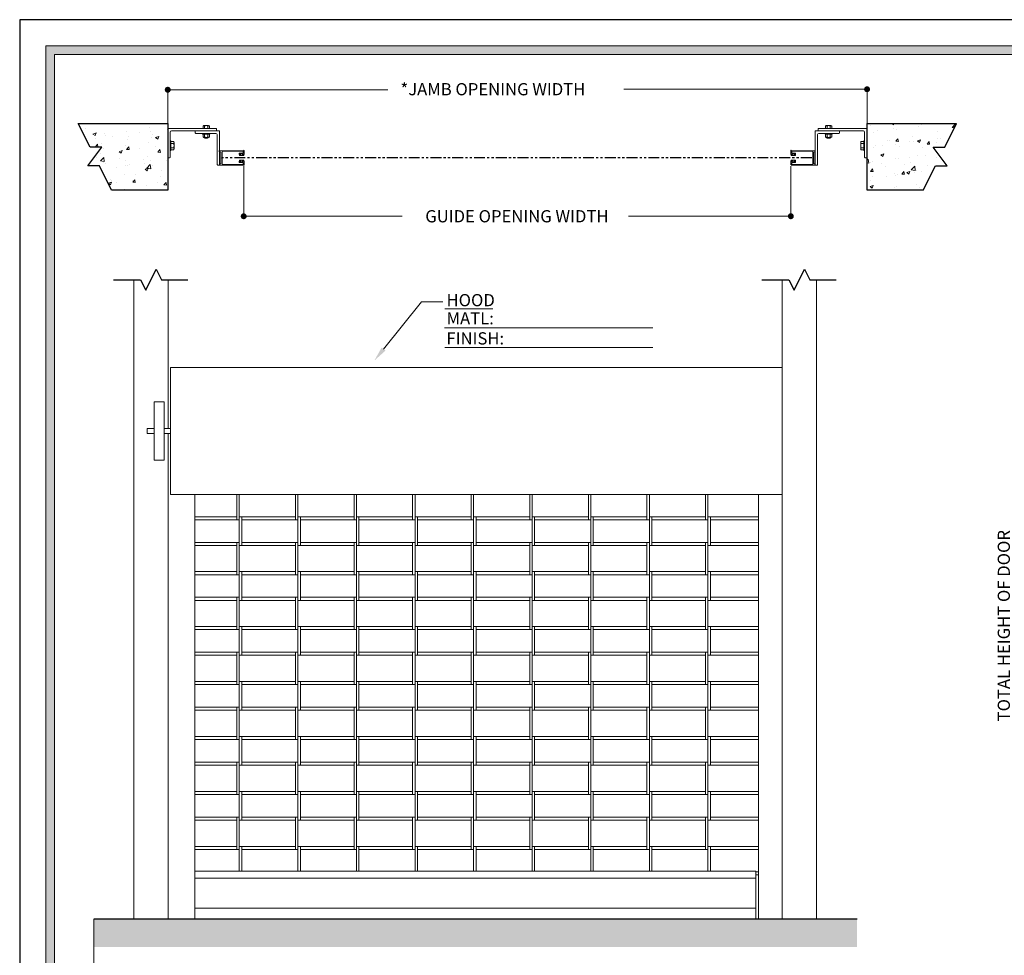
# Model space of a CAD drawing. Extents: x 323 to 706, y 149 to 551.
# Drawn here: x 327 to 440, y 279 to 386 of the extents above; entities that cross this region are included whole.
import ezdxf

# ---------------------------------------------------------------- set-up
doc = ezdxf.new("R2010")
doc.units = 0
doc.header["$MEASUREMENT"] = 0
doc.linetypes.add('PHANTOM', pattern=[2.5, 1.25, -0.25, 0.25, -0.25, 0.25, -0.25])
doc.layers.get('0').update_dxf_attribs({"lineweight": 25, "plot": 0})
for name, color, linetype, lineweight in [('bolted', 8, 'Continuous', 9), ('DIMEMSION', 3, 'Continuous', 0), ('Gate', 212, 'Continuous', 15), ('guide', 31, 'Continuous', 13), ('hatch', 1, 'Continuous', 0), ('layout box', 40, 'Continuous', 15), ('TEXT', 3, 'Continuous', 0), ('Wall & ground cut', 5, 'Continuous', 25)]:
    doc.layers.add(name, color=color, linetype=linetype, lineweight=lineweight)
doc.layers.add('OBJ', color=7, linetype='Continuous')
doc.styles.add('ROMANS', font='romans', dxfattribs={"height": 1.25})
doc.styles.get("Standard").update_dxf_attribs({"font": 'Tw Cen MT Regular.ttf'})

# ---------------------------------------------------------------- blocks, each defined once
blk = doc.blocks.new('_Dot')
at = {"color": 0, "linetype": 'ByBlock', "lineweight": -2}
blk.add_line((-0.5, 0), (-1, 0), dxfattribs=at)
at = {"color": 0, "linetype": 'ByBlock', "const_width": 0.5}
blk.add_lwpolyline([(-0.25, 0, 1), (0.25, 0, 1)], format="xyb", close=True, dxfattribs=at)
blk = doc.blocks.new('*U37')
at = {"color": 0, "linetype": 'ByBlock'}
for p, q in [((0, -0.5), (0, 0.5)), ((0, 0.5), (0.071, 0.5)), ((0.071, -0.5), (0.071, 0.5)), ((0, -0.5), (0.071, -0.5))]:
    blk.add_line(p, q, dxfattribs=at)

msp = doc.modelspace()

# ---------------------------------------------------------------- hatches: boundary and pattern name
at = {"layer": 'hatch', "linetype": 'Continuous'}
h = msp.add_hatch(dxfattribs=at)
h.set_pattern_fill('AR-CONC', color=1, scale=0.5)
h.set_pattern_definition([(50, (1.3194, 1.0992), (3.586301, -0.31376), [0.375, -4.125]), (355, (1.3194, 1.099), (-0.693757, 3.76096), [0.3, -3.3]), (100.45144, (1.6182, 1.073), (2.892544, 3.4472), [0.3187, -3.50571]), (46.1842, (1.3194, 2.099), (5.336207, -0.827596), [0.5625, -6.1875]), (96.6356, (1.764, 2.03), (4.67331, 4.870593), [0.47805, -5.25857]), (351.1842, (1.3194, 2.099), (4.67331, 4.87059), [0.45, -4.95]), (21, (1.8194, 1.8492), (2.984535, -2.013094), [0.375, -4.125]), (326, (1.8194, 1.849), (1.216577, 3.62575), [0.3, -3.3]), (71.45144, (2.068, 1.6814), (4.201112, 1.612656), [0.3187, -3.50571]), (37.5, (1.3194, 1.0992), (0.0607993, 1.6644693), [0, -3.26, 0, -3.35, 0, -3.3125]), (7.5, (1.3194, 1.0992), (1.315348, 1.9720586), [0, -1.91, 0, -3.185, 0, -1.2625]), (327.5, (0.2044, 1.0992), (2.6691122, -0.1127744), [0, -1.25, 0, -3.9, 0, -5.175]), (317.5, (-0.2956, 1.0992), (2.915931, 0.500525), [0, -1.625, 0, -2.59, 0, -3.675])])
h.paths.add_polyline_path([(343.5379, 374.1625), (333.2753, 374.1625), (334.6211, 371.4708), (335.9628, 371.4708), (334.3528, 369.3241), (335.6944, 369.3241), (337.0878, 366.5375), (343.5379, 366.5375)])
h = msp.add_hatch(dxfattribs=at)
h.set_pattern_fill('AR-CONC', color=1, scale=0.5)
h.set_pattern_definition([(50, (15.6298, 1.0992), (3.586301, -0.31376), [0.375, -4.125]), (355, (15.63, 1.099), (-0.693757, 3.76096), [0.3, -3.3]), (100.45144, (15.9287, 1.073), (2.892544, 3.4472), [0.3187, -3.50571]), (46.1842, (15.63, 2.099), (5.336207, -0.827596), [0.5625, -6.1875]), (96.6356, (16.0745, 2.03), (4.67331, 4.870593), [0.47805, -5.25857]), (351.1842, (15.63, 2.099), (4.67331, 4.870593), [0.45, -4.95]), (21, (16.1298, 1.8492), (2.984535, -2.013094), [0.375, -4.125]), (326, (16.13, 1.849), (1.216577, 3.62575), [0.3, -3.3]), (71.45144, (16.3785, 1.6814), (4.201112, 1.612656), [0.3187, -3.50571]), (37.5, (15.6298, 1.0992), (0.0607993, 1.6644693), [0, -3.26, 0, -3.35, 0, -3.3125]), (7.5, (15.6298, 1.0992), (1.3153477, 1.9720586), [0, -1.91, 0, -3.185, 0, -1.2625]), (327.5, (14.5148, 1.0992), (2.6691122, -0.1127744), [0, -1.25, 0, -3.9, 0, -5.175]), (317.5, (14.0148, 1.0992), (2.915931, 0.500525), [0, -1.625, 0, -2.59, 0, -3.675])])
h.paths.add_polyline_path([(423.7599, 374.1625), (423.7599, 366.5375), (430.21, 366.5375), (431.6034, 369.3241), (432.945, 369.3241), (431.335, 371.4708), (432.6767, 371.4708), (434.0225, 374.1625)])
at = {"layer": 'hatch', "linetype": 'Continuous', "lineweight": 5}
h = msp.add_hatch(color=256, dxfattribs=at)
h.dxf.hatch_style = 1
h.set_gradient(color1=(51, 51, 51), color2=(214, 214, 214), tint=1, name='CURVED')
h.paths.add_polyline_path([(422.6116, 282.9196), (335.0679, 282.9196), (335.0679, 279.7336), (422.6116, 279.7336)])
at = {"layer": 'layout box', "linetype": 'Continuous', "lineweight": 5}
h = msp.add_hatch(color=256, dxfattribs=at)
h.dxf.hatch_style = 1
h.paths.add_polyline_path([(329.5532, 383.083), (329.5532, 226.6603), (502.3485, 226.6603), (502.3485, 227.638), (330.5309, 227.638), (330.5309, 382.1053), (502.3485, 382.1053), (502.3485, 383.083)])

# ---------------------------------------------------------------- linework, layer by layer
at = {"color": 8, "linetype": 'Continuous', "lineweight": 5}
msp.add_line((335.0679, 282.9196), (335.0679, 273.5035), dxfattribs=at)
at = {"linetype": 'Continuous'}
msp.add_lwpolyline([(570.5528, 386.083), (326.5532, 386.083), (326.5532, 223.6603), (570.5528, 223.6603)], close=True, dxfattribs=at)
at = {"layer": 'bolted', "linetype": 'ByBlock'}
for p, q in [((347.5842, 373.8841), (347.5842, 373.6025)), ((347.6751, 373.9329), (348.2207, 373.9329)), ((347.7661, 373.6025), (347.7661, 373.8841)), ((348.1298, 373.6025), (348.1298, 373.8841)), ((348.3117, 373.6025), (348.3117, 373.8841)), ((418.9861, 373.6025), (418.9861, 373.8841)), ((419.6227, 373.9329), (419.0771, 373.9329)), ((419.168, 373.6025), (419.168, 373.8841)), ((419.5317, 373.6025), (419.5317, 373.8841)), ((419.7136, 373.8841), (419.7136, 373.6025)), ((347.5369, 372.9629), (347.5369, 373.0425)), ((348.359, 372.9629), (347.5369, 372.9629)), ((347.5842, 372.6342), (347.5842, 372.9142)), ((347.7661, 372.6342), (347.7661, 372.9142)), ((348.1298, 372.6342), (348.1298, 372.9142)), ((348.3117, 372.6342), (348.3117, 372.9142)), ((348.359, 372.9629), (348.359, 373.0425)), ((418.9388, 372.9629), (418.9388, 373.0425)), ((418.9388, 372.9629), (419.7609, 372.9629)), ((418.9861, 372.6342), (418.9861, 372.9142)), ((419.168, 372.6342), (419.168, 372.9142)), ((419.5317, 372.6342), (419.5317, 372.9142)), ((419.7136, 372.6342), (419.7136, 372.9142)), ((419.7609, 372.9629), (419.7609, 373.0425)), ((344.1942, 372.1274), (343.8975, 372.1274)), ((343.8975, 372.1274), (343.8975, 371.1575)), ((343.8975, 371.885), (344.1942, 371.885)), ((344.2592, 372.0062), (344.2592, 371.2787)), ((348.2207, 372.5855), (347.6751, 372.5855)), ((419.0771, 372.5855), (419.6227, 372.5855)), ((423.0386, 372.0062), (423.0386, 371.2787)), ((423.1036, 372.1274), (423.4004, 372.1274)), ((423.4004, 371.885), (423.1036, 371.885)), ((423.4004, 372.1274), (423.4004, 371.1575)), ((343.8975, 371.4), (344.1942, 371.4)), ((343.8975, 371.1575), (344.1942, 371.1575)), ((423.4004, 371.4), (423.1036, 371.4)), ((423.4004, 371.1575), (423.1036, 371.1575))]:
    msp.add_line(p, q, dxfattribs=at)
at = {"layer": 'bolted', "linetype": 'ByBlock', "lineweight": 0}
for p, q in [((347.7379, 372.5525), (347.7952, 372.5855)), ((348.1344, 372.5855), (347.7379, 372.5525)), ((347.7986, 372.5175), (347.7379, 372.5525)), ((347.7379, 372.4825), (347.7986, 372.5175)), ((348.1579, 372.5175), (347.7379, 372.4825)), ((347.9479, 372.4825), (347.7379, 372.4825)), ((348.0973, 372.5525), (347.7986, 372.5175)), ((347.7986, 372.5175), (347.7986, 372.5175)), ((347.9479, 372.4825), (348.0973, 372.4825)), ((348.0973, 372.5525), (348.1545, 372.5855)), ((348.1579, 372.5175), (348.0973, 372.5525)), ((348.0973, 372.4825), (348.1579, 372.5175)), ((348.1579, 372.5175), (348.1579, 372.5175)), ((419.1399, 372.5175), (419.2005, 372.5525)), ((419.1399, 372.5175), (419.5599, 372.4825)), ((419.2005, 372.4825), (419.1399, 372.5175)), ((419.1399, 372.5175), (419.1399, 372.5175)), ((419.2005, 372.5525), (419.1433, 372.5855)), ((419.1634, 372.5855), (419.5599, 372.5525)), ((419.2005, 372.5525), (419.4993, 372.5175)), ((419.3499, 372.4825), (419.2005, 372.4825)), ((419.3499, 372.4825), (419.5599, 372.4825)), ((419.4993, 372.5175), (419.5599, 372.5525)), ((419.4993, 372.5175), (419.4993, 372.5175)), ((419.5599, 372.4825), (419.4993, 372.5175)), ((419.5599, 372.5525), (419.5026, 372.5855))]:
    msp.add_line(p, q, dxfattribs=at)
at = {"layer": 'bolted', "linetype": 'ByBlock'}
for centre, radius, start, end in [((347.6751, 373.8237), 0.1092, 33.62653, 146.373738), ((347.9479, 373.5691), 0.3637, 60, 120), ((348.2208, 373.8237), 0.1092, 33.62653, 146.373738), ((419.077, 373.8237), 0.1092, 33.626262, 146.37347), ((419.3499, 373.5691), 0.3637, 60, 120), ((419.6227, 373.8237), 0.1092, 33.626262, 146.37347), ((347.6751, 372.8537), 0.1092, 33.626378, 146.373317), ((347.9479, 372.5992), 0.3637, 60, 120), ((348.2208, 372.8537), 0.1092, 33.626378, 146.373317), ((419.077, 372.8537), 0.1092, 33.626683, 146.373622), ((419.3499, 372.5992), 0.3637, 60, 120), ((419.6227, 372.8537), 0.1092, 33.626683, 146.373622), ((344.1136, 372.0063), 0.1456, 303.62653, 56.373738), ((343.7742, 371.6425), 0.485, 330, 30), ((347.6751, 372.6947), 0.1092, 213.62653, 326.373738), ((347.9479, 372.9492), 0.3637, 240, 300), ((348.2208, 372.6947), 0.1092, 213.62653, 326.373738), ((419.077, 372.6947), 0.1092, 213.626262, 326.37347), ((419.3499, 372.9492), 0.3637, 240, 300), ((419.6227, 372.6947), 0.1092, 213.626262, 326.37347), ((423.1842, 372.0063), 0.1456, 123.626262, 236.37347), ((423.5236, 371.6425), 0.485, 150, 210), ((344.1136, 371.2787), 0.1456, 303.62653, 56.373738), ((423.1842, 371.2787), 0.1456, 123.626262, 236.37347)]:
    msp.add_arc(centre, radius, start, end, dxfattribs=at)
at = {"layer": 'DIMEMSION'}
for p, q in [((343.5379, 374.1625), (343.5379, 378.2272)), ((344.2179, 378.0472), (368.7789, 378.0472)), ((423.0799, 378.1097), (395.8615, 378.1097)), ((423.7599, 374.225), (423.7599, 378.2897)), ((352.2532, 369.2884), (352.2532, 363.538)), ((415.0194, 369.2884), (415.0194, 363.538)), ((352.9332, 363.538), (370.4492, 363.538)), ((414.3394, 363.538), (396.4038, 363.538))]:
    msp.add_line(p, q, dxfattribs=at)
at = {"layer": 'Gate'}
for p, q in [((339.6554, 282.9196), (339.6554, 356.2544)), ((343.5821, 339.1839), (343.5821, 356.2544)), ((414.0362, 282.9196), (414.0362, 356.2544)), ((417.963, 282.9196), (417.963, 356.2544)), ((414.0362, 346.1839), (343.8621, 346.1839)), ((343.8621, 346.1839), (343.8621, 331.6239)), ((341.9981, 339.1839), (341.182, 339.1839)), ((341.182, 338.6239), (341.182, 339.1839)), ((343.8621, 339.1839), (343.1181, 339.1839)), ((341.9981, 338.6239), (341.182, 338.6239)), ((343.8621, 338.6239), (343.1181, 338.6239)), ((343.5821, 282.9196), (343.5821, 338.6239)), ((414.0362, 331.6239), (343.8621, 331.6239)), ((346.6621, 282.9196), (346.6621, 331.6239)), ((411.2974, 282.9196), (411.2974, 331.6239)), ((411.0174, 282.9196), (411.0174, 288.4087)), ((411.2974, 288.3415), (411.0174, 288.3415)), ((411.2974, 287.9915), (411.0174, 287.9915)), ((411.0174, 284.1864), (346.6621, 284.1864))]:
    msp.add_line(p, q, dxfattribs=at)
at = {"layer": 'Gate', "lineweight": 0}
for p, q in [((346.6621, 329.0785), (351.4681, 329.0785)), ((346.6621, 328.7285), (351.7481, 328.7285)), ((351.7481, 329.0785), (358.1881, 329.0785)), ((352.0281, 328.7285), (358.4681, 328.7285)), ((358.4681, 329.0785), (364.9081, 329.0785)), ((358.7481, 328.7285), (365.1881, 328.7285)), ((365.1881, 329.0785), (371.6281, 329.0785)), ((365.4681, 328.7285), (371.9081, 328.7285)), ((371.9081, 329.0785), (378.3481, 329.0785)), ((372.1881, 328.7285), (378.6281, 328.7285)), ((378.6281, 329.0785), (385.0681, 329.0785)), ((378.9081, 328.7285), (385.3481, 328.7285)), ((385.4788, 329.0785), (391.7881, 329.0785)), ((385.6281, 328.7285), (392.0681, 328.7285)), ((392.0681, 329.0785), (398.5081, 329.0785)), ((392.3481, 328.7285), (398.7881, 328.7285)), ((398.7881, 329.0785), (405.2281, 329.0785)), ((399.0681, 328.7285), (405.5081, 328.7285)), ((405.5081, 329.0785), (411.2974, 329.0785)), ((405.7881, 328.7285), (411.2974, 328.7285)), ((346.6621, 326.1357), (351.7481, 326.1357)), ((346.6621, 325.7857), (351.4681, 325.7857)), ((351.7481, 325.7857), (358.1881, 325.7857)), ((352.0281, 326.1357), (358.4681, 326.1357)), ((358.4681, 325.7857), (364.9081, 325.7857)), ((358.7481, 326.1357), (365.1881, 326.1357)), ((365.1881, 325.7857), (371.6281, 325.7857)), ((365.4681, 326.1357), (371.9081, 326.1357)), ((371.9081, 325.7857), (378.3481, 325.7857)), ((372.1881, 326.1357), (378.6281, 326.1357)), ((378.6281, 325.7857), (385.0681, 325.7857)), ((378.9081, 326.1357), (385.3481, 326.1357)), ((385.3481, 325.7857), (391.7881, 325.7857)), ((385.6281, 326.1357), (392.0681, 326.1357)), ((392.0681, 325.7857), (398.5081, 325.7857)), ((392.3481, 326.1357), (398.7881, 326.1357)), ((398.7881, 325.7857), (405.2281, 325.7857)), ((399.0681, 326.1357), (405.5081, 326.1357)), ((405.5081, 325.7857), (411.2974, 325.7857)), ((405.7881, 326.1357), (411.2974, 326.1357)), ((346.6621, 322.7757), (351.4681, 322.7757)), ((346.6621, 322.4257), (351.7481, 322.4257)), ((351.7481, 322.7757), (358.1881, 322.7757)), ((352.0281, 322.4257), (358.4681, 322.4257)), ((358.4681, 322.7757), (364.9081, 322.7757)), ((358.7481, 322.4257), (365.1881, 322.4257)), ((365.1881, 322.7757), (371.6281, 322.7757)), ((365.4681, 322.4257), (371.9081, 322.4257)), ((371.9081, 322.7757), (378.3481, 322.7757)), ((372.1881, 322.4257), (378.6281, 322.4257)), ((378.6281, 322.7757), (385.0681, 322.7757)), ((378.9081, 322.4257), (385.3481, 322.4257)), ((385.4788, 322.7757), (391.7881, 322.7757)), ((385.6281, 322.4257), (392.0681, 322.4257)), ((392.0681, 322.7757), (398.5081, 322.7757)), ((392.3481, 322.4257), (398.7881, 322.4257)), ((398.7881, 322.7757), (405.2281, 322.7757)), ((399.0681, 322.4257), (405.5081, 322.4257)), ((405.5081, 322.7757), (411.2974, 322.7757)), ((405.7881, 322.4257), (411.2974, 322.4257)), ((346.6621, 319.8329), (351.7481, 319.8329)), ((352.0281, 319.8329), (358.4681, 319.8329)), ((358.7481, 319.8329), (365.1881, 319.8329)), ((365.4681, 319.8329), (371.9081, 319.8329)), ((372.1881, 319.8329), (378.6281, 319.8329)), ((378.9081, 319.8329), (385.3481, 319.8329)), ((385.6281, 319.8329), (392.0681, 319.8329)), ((392.3481, 319.8329), (398.7881, 319.8329)), ((399.0681, 319.8329), (405.5081, 319.8329)), ((405.7881, 319.8329), (411.2974, 319.8329)), ((346.6621, 319.4829), (351.4681, 319.4829)), ((351.7481, 319.4829), (358.1881, 319.4829)), ((358.4681, 319.4829), (364.9081, 319.4829)), ((365.1881, 319.4829), (371.6281, 319.4829)), ((371.9081, 319.4829), (378.3481, 319.4829)), ((378.6281, 319.4829), (385.0681, 319.4829)), ((385.3481, 319.4829), (391.7881, 319.4829)), ((392.0681, 319.4829), (398.5081, 319.4829)), ((398.7881, 319.4829), (405.2281, 319.4829)), ((405.5081, 319.4829), (411.2974, 319.4829)), ((346.6621, 316.4729), (351.4681, 316.4729)), ((351.7481, 316.4729), (358.1881, 316.4729)), ((358.4681, 316.4729), (364.9081, 316.4729)), ((365.1881, 316.4729), (371.6281, 316.4729)), ((371.9081, 316.4729), (378.3481, 316.4729)), ((378.6281, 316.4729), (385.0681, 316.4729)), ((385.4788, 316.4729), (391.7881, 316.4729)), ((392.0681, 316.4729), (398.5081, 316.4729)), ((398.7881, 316.4729), (405.2281, 316.4729)), ((405.5081, 316.4729), (411.2974, 316.4729)), ((346.6621, 316.1229), (351.7481, 316.1229)), ((352.0281, 316.1229), (358.4681, 316.1229)), ((358.7481, 316.1229), (365.1881, 316.1229)), ((365.4681, 316.1229), (371.9081, 316.1229)), ((372.1881, 316.1229), (378.6281, 316.1229)), ((378.9081, 316.1229), (385.3481, 316.1229)), ((385.6281, 316.1229), (392.0681, 316.1229)), ((392.3481, 316.1229), (398.7881, 316.1229)), ((399.0681, 316.1229), (405.5081, 316.1229)), ((405.7881, 316.1229), (411.2974, 316.1229)), ((346.6621, 313.5301), (351.7481, 313.5301)), ((346.6621, 313.1801), (351.4681, 313.1801)), ((351.7481, 313.1801), (358.1881, 313.1801)), ((352.0281, 313.5301), (358.4681, 313.5301)), ((358.4681, 313.1801), (364.9081, 313.1801)), ((358.7481, 313.5301), (365.1881, 313.5301)), ((365.1881, 313.1801), (371.6281, 313.1801)), ((365.4681, 313.5301), (371.9081, 313.5301)), ((371.9081, 313.1801), (378.3481, 313.1801)), ((372.1881, 313.5301), (378.6281, 313.5301)), ((378.6281, 313.1801), (385.0681, 313.1801)), ((378.9081, 313.5301), (385.3481, 313.5301)), ((385.3481, 313.1801), (391.7881, 313.1801)), ((385.6281, 313.5301), (392.0681, 313.5301)), ((392.0681, 313.1801), (398.5081, 313.1801)), ((392.3481, 313.5301), (398.7881, 313.5301)), ((398.7881, 313.1801), (405.2281, 313.1801)), ((399.0681, 313.5301), (405.5081, 313.5301)), ((405.5081, 313.1801), (411.2974, 313.1801)), ((405.7881, 313.5301), (411.2974, 313.5301)), ((346.6621, 310.1701), (351.4681, 310.1701)), ((346.6621, 309.8201), (351.7481, 309.8201)), ((351.7481, 310.1701), (358.1881, 310.1701)), ((352.0281, 309.8201), (358.4681, 309.8201)), ((358.4681, 310.1701), (364.9081, 310.1701)), ((358.7481, 309.8201), (365.1881, 309.8201)), ((365.1881, 310.1701), (371.6281, 310.1701)), ((365.4681, 309.8201), (371.9081, 309.8201)), ((371.9081, 310.1701), (378.3481, 310.1701)), ((372.1881, 309.8201), (378.6281, 309.8201)), ((378.6281, 310.1701), (385.0681, 310.1701)), ((378.9081, 309.8201), (385.3481, 309.8201)), ((385.4788, 310.1701), (391.7881, 310.1701)), ((385.6281, 309.8201), (392.0681, 309.8201)), ((392.0681, 310.1701), (398.5081, 310.1701)), ((392.3481, 309.8201), (398.7881, 309.8201)), ((398.7881, 310.1701), (405.2281, 310.1701)), ((399.0681, 309.8201), (405.5081, 309.8201)), ((405.5081, 310.1701), (411.2974, 310.1701)), ((405.7881, 309.8201), (411.2974, 309.8201)), ((346.6621, 307.2273), (351.7481, 307.2273)), ((346.6621, 306.8773), (351.4681, 306.8773)), ((351.7481, 306.8773), (358.1881, 306.8773)), ((352.0281, 307.2273), (358.4681, 307.2273)), ((358.4681, 306.8773), (364.9081, 306.8773)), ((358.7481, 307.2273), (365.1881, 307.2273)), ((365.1881, 306.8773), (371.6281, 306.8773)), ((365.4681, 307.2273), (371.9081, 307.2273)), ((371.9081, 306.8773), (378.3481, 306.8773)), ((372.1881, 307.2273), (378.6281, 307.2273)), ((378.6281, 306.8773), (385.0681, 306.8773)), ((378.9081, 307.2273), (385.3481, 307.2273)), ((385.3481, 306.8773), (391.7881, 306.8773)), ((385.6281, 307.2273), (392.0681, 307.2273)), ((392.0681, 306.8773), (398.5081, 306.8773)), ((392.3481, 307.2273), (398.7881, 307.2273)), ((398.7881, 306.8773), (405.2281, 306.8773)), ((399.0681, 307.2273), (405.5081, 307.2273)), ((405.5081, 306.8773), (411.2974, 306.8773)), ((405.7881, 307.2273), (411.2974, 307.2273)), ((346.6621, 303.8673), (351.4681, 303.8673)), ((351.7481, 303.8673), (358.1881, 303.8673)), ((358.4681, 303.8673), (364.9081, 303.8673)), ((365.1881, 303.8673), (371.6281, 303.8673)), ((371.9081, 303.8673), (378.3481, 303.8673)), ((378.6281, 303.8673), (385.0681, 303.8673)), ((385.4788, 303.8673), (391.7881, 303.8673)), ((392.0681, 303.8673), (398.5081, 303.8673)), ((398.7881, 303.8673), (405.2281, 303.8673)), ((405.5081, 303.8673), (411.2974, 303.8673)), ((346.6621, 303.5173), (351.7481, 303.5173)), ((352.0281, 303.5173), (358.4681, 303.5173)), ((358.7481, 303.5173), (365.1881, 303.5173)), ((365.4681, 303.5173), (371.9081, 303.5173)), ((372.1881, 303.5173), (378.6281, 303.5173)), ((378.9081, 303.5173), (385.3481, 303.5173)), ((385.6281, 303.5173), (392.0681, 303.5173)), ((392.3481, 303.5173), (398.7881, 303.5173)), ((399.0681, 303.5173), (405.5081, 303.5173)), ((405.7881, 303.5173), (411.2974, 303.5173)), ((346.6621, 300.9245), (351.7481, 300.9245)), ((346.6621, 300.5745), (351.4681, 300.5745)), ((351.7481, 300.5745), (358.1881, 300.5745)), ((352.0281, 300.9245), (358.4681, 300.9245)), ((358.4681, 300.5745), (364.9081, 300.5745)), ((358.7481, 300.9245), (365.1881, 300.9245)), ((365.1881, 300.5745), (371.6281, 300.5745)), ((365.4681, 300.9245), (371.9081, 300.9245)), ((371.9081, 300.5745), (378.3481, 300.5745)), ((372.1881, 300.9245), (378.6281, 300.9245)), ((378.6281, 300.5745), (385.0681, 300.5745)), ((378.9081, 300.9245), (385.3481, 300.9245)), ((385.3481, 300.5745), (391.7881, 300.5745)), ((385.6281, 300.9245), (392.0681, 300.9245)), ((392.0681, 300.5745), (398.5081, 300.5745)), ((392.3481, 300.9245), (398.7881, 300.9245)), ((398.7881, 300.5745), (405.2281, 300.5745)), ((399.0681, 300.9245), (405.5081, 300.9245)), ((405.5081, 300.5745), (411.2974, 300.5745)), ((405.7881, 300.9245), (411.2974, 300.9245)), ((346.6621, 297.5645), (351.4681, 297.5645)), ((346.6621, 297.2145), (351.7481, 297.2145)), ((351.7481, 297.5645), (358.1881, 297.5645)), ((352.0281, 297.2145), (358.4681, 297.2145)), ((358.4681, 297.5645), (364.9081, 297.5645)), ((358.7481, 297.2145), (365.1881, 297.2145)), ((365.1881, 297.5645), (371.6281, 297.5645)), ((365.4681, 297.2145), (371.9081, 297.2145)), ((371.9081, 297.5645), (378.3481, 297.5645)), ((372.1881, 297.2145), (378.6281, 297.2145)), ((378.6281, 297.5645), (385.0681, 297.5645)), ((378.9081, 297.2145), (385.3481, 297.2145)), ((385.4788, 297.5645), (391.7881, 297.5645)), ((385.6281, 297.2145), (392.0681, 297.2145)), ((392.0681, 297.5645), (398.5081, 297.5645)), ((392.3481, 297.2145), (398.7881, 297.2145)), ((398.7881, 297.5645), (405.2281, 297.5645)), ((399.0681, 297.2145), (405.5081, 297.2145)), ((405.5081, 297.5645), (411.2974, 297.5645)), ((405.7881, 297.2145), (411.2974, 297.2145)), ((346.6621, 294.6217), (351.7481, 294.6217)), ((346.6621, 294.2717), (351.4681, 294.2717)), ((351.7481, 294.2717), (358.1881, 294.2717)), ((352.0281, 294.6217), (358.4681, 294.6217)), ((358.4681, 294.2717), (364.9081, 294.2717)), ((358.7481, 294.6217), (365.1881, 294.6217)), ((365.1881, 294.2717), (371.6281, 294.2717)), ((365.4681, 294.6217), (371.9081, 294.6217)), ((371.9081, 294.2717), (378.3481, 294.2717)), ((372.1881, 294.6217), (378.6281, 294.6217)), ((378.6281, 294.2717), (385.0681, 294.2717)), ((378.9081, 294.6217), (385.3481, 294.6217)), ((385.3481, 294.2717), (391.7881, 294.2717)), ((385.6281, 294.6217), (392.0681, 294.6217)), ((392.0681, 294.2717), (398.5081, 294.2717)), ((392.3481, 294.6217), (398.7881, 294.6217)), ((398.7881, 294.2717), (405.2281, 294.2717)), ((399.0681, 294.6217), (405.5081, 294.6217)), ((405.5081, 294.2717), (411.2974, 294.2717)), ((405.7881, 294.6217), (411.2974, 294.6217)), ((346.6621, 291.2617), (351.4681, 291.2617)), ((346.6621, 290.9117), (351.7481, 290.9117)), ((351.7481, 291.2617), (358.1881, 291.2617)), ((352.0281, 290.9117), (358.4681, 290.9117)), ((358.4681, 291.2617), (364.9081, 291.2617)), ((358.7481, 290.9117), (365.1881, 290.9117)), ((365.1881, 291.2617), (371.6281, 291.2617)), ((365.4681, 290.9117), (371.9081, 290.9117)), ((371.9081, 291.2617), (378.3481, 291.2617)), ((372.1881, 290.9117), (378.6281, 290.9117)), ((378.6281, 291.2617), (385.0681, 291.2617)), ((378.9081, 290.9117), (385.3481, 290.9117)), ((385.4788, 291.2617), (391.7881, 291.2617)), ((385.6281, 290.9117), (392.0681, 290.9117)), ((392.0681, 291.2617), (398.5081, 291.2617)), ((392.3481, 290.9117), (398.7881, 290.9117)), ((398.7881, 291.2617), (405.2281, 291.2617)), ((399.0681, 290.9117), (405.5081, 290.9117)), ((405.5081, 291.2617), (411.2974, 291.2617)), ((405.7881, 290.9117), (411.2974, 290.9117)), ((411.0174, 288.4087), (346.6621, 288.4087)), ((411.0174, 287.6091), (346.6621, 287.6091))]:
    msp.add_line(p, q, dxfattribs=at)
at = {"layer": 'Gate'}
msp.add_lwpolyline([(341.9981, 335.5439), (341.9981, 342.2639), (343.1181, 342.2639), (343.1181, 335.5439)], close=True, dxfattribs=at)
at = {"layer": 'Gate', "lineweight": 0}
for points in [[(351.7481, 331.6239), (351.7481, 328.7285), (351.4681, 328.7285), (351.4681, 331.6239)], [(358.4681, 331.6239), (358.4681, 328.7285), (358.1881, 328.7285), (358.1881, 331.6239)], [(365.1881, 331.6239), (365.1881, 328.7285), (364.9081, 328.7285), (364.9081, 331.6239)], [(371.9081, 331.6239), (371.9081, 328.7285), (371.6281, 328.7285), (371.6281, 331.6239)], [(378.6281, 331.6239), (378.6281, 328.7285), (378.3481, 328.7285), (378.3481, 331.6239)], [(385.3481, 331.6239), (385.3481, 328.7285), (385.0681, 328.7285), (385.0681, 331.6239)], [(392.0681, 331.6239), (392.0681, 328.7285), (391.7881, 328.7285), (391.7881, 331.6239)], [(398.7881, 331.6239), (398.7881, 328.7285), (398.5081, 328.7285), (398.5081, 331.6239)], [(405.5081, 331.6239), (405.5081, 328.7285), (405.2281, 328.7285), (405.2281, 331.6239)], [(351.7481, 325.7857), (351.7481, 329.0785), (352.0281, 329.0785), (352.0281, 325.7857)], [(358.4681, 325.7857), (358.4681, 329.0785), (358.7481, 329.0785), (358.7481, 325.7857)], [(365.1881, 325.7857), (365.1881, 329.0785), (365.4681, 329.0785), (365.4681, 325.7857)], [(371.9081, 325.7857), (371.9081, 329.0785), (372.1881, 329.0785), (372.1881, 325.7857)], [(378.6281, 325.7857), (378.6281, 329.0785), (378.9081, 329.0785), (378.9081, 325.7857)], [(385.3481, 325.7857), (385.3481, 329.0785), (385.6281, 329.0785), (385.6281, 325.7857)], [(392.0681, 325.7857), (392.0681, 329.0785), (392.3481, 329.0785), (392.3481, 325.7857)], [(398.7881, 325.7857), (398.7881, 329.0785), (399.0681, 329.0785), (399.0681, 325.7857)], [(405.5081, 325.7857), (405.5081, 329.0785), (405.7881, 329.0785), (405.7881, 325.7857)], [(351.7481, 319.4829), (351.7481, 322.7757), (352.0281, 322.7757), (352.0281, 319.4829)], [(358.4681, 319.4829), (358.4681, 322.7757), (358.7481, 322.7757), (358.7481, 319.4829)], [(365.1881, 319.4829), (365.1881, 322.7757), (365.4681, 322.7757), (365.4681, 319.4829)], [(371.9081, 319.4829), (371.9081, 322.7757), (372.1881, 322.7757), (372.1881, 319.4829)], [(378.6281, 319.4829), (378.6281, 322.7757), (378.9081, 322.7757), (378.9081, 319.4829)], [(385.3481, 319.4829), (385.3481, 322.7757), (385.6281, 322.7757), (385.6281, 319.4829)], [(392.0681, 319.4829), (392.0681, 322.7757), (392.3481, 322.7757), (392.3481, 319.4829)], [(398.7881, 319.4829), (398.7881, 322.7757), (399.0681, 322.7757), (399.0681, 319.4829)], [(405.5081, 319.4829), (405.5081, 322.7757), (405.7881, 322.7757), (405.7881, 319.4829)], [(351.7481, 313.1801), (351.7481, 316.4729), (352.0281, 316.4729), (352.0281, 313.1801)], [(358.4681, 313.1801), (358.4681, 316.4729), (358.7481, 316.4729), (358.7481, 313.1801)], [(365.1881, 313.1801), (365.1881, 316.4729), (365.4681, 316.4729), (365.4681, 313.1801)], [(371.9081, 313.1801), (371.9081, 316.4729), (372.1881, 316.4729), (372.1881, 313.1801)], [(378.6281, 313.1801), (378.6281, 316.4729), (378.9081, 316.4729), (378.9081, 313.1801)], [(385.3481, 313.1801), (385.3481, 316.4729), (385.6281, 316.4729), (385.6281, 313.1801)], [(392.0681, 313.1801), (392.0681, 316.4729), (392.3481, 316.4729), (392.3481, 313.1801)], [(398.7881, 313.1801), (398.7881, 316.4729), (399.0681, 316.4729), (399.0681, 313.1801)], [(405.5081, 313.1801), (405.5081, 316.4729), (405.7881, 316.4729), (405.7881, 313.1801)], [(351.7481, 306.8773), (351.7481, 310.1701), (352.0281, 310.1701), (352.0281, 306.8773)], [(358.4681, 306.8773), (358.4681, 310.1701), (358.7481, 310.1701), (358.7481, 306.8773)], [(365.1881, 306.8773), (365.1881, 310.1701), (365.4681, 310.1701), (365.4681, 306.8773)], [(371.9081, 306.8773), (371.9081, 310.1701), (372.1881, 310.1701), (372.1881, 306.8773)], [(378.6281, 306.8773), (378.6281, 310.1701), (378.9081, 310.1701), (378.9081, 306.8773)], [(385.3481, 306.8773), (385.3481, 310.1701), (385.6281, 310.1701), (385.6281, 306.8773)], [(392.0681, 306.8773), (392.0681, 310.1701), (392.3481, 310.1701), (392.3481, 306.8773)], [(398.7881, 306.8773), (398.7881, 310.1701), (399.0681, 310.1701), (399.0681, 306.8773)], [(405.5081, 306.8773), (405.5081, 310.1701), (405.7881, 310.1701), (405.7881, 306.8773)], [(351.7481, 300.5745), (351.7481, 303.8673), (352.0281, 303.8673), (352.0281, 300.5745)], [(358.4681, 300.5745), (358.4681, 303.8673), (358.7481, 303.8673), (358.7481, 300.5745)], [(365.1881, 300.5745), (365.1881, 303.8673), (365.4681, 303.8673), (365.4681, 300.5745)], [(371.9081, 300.5745), (371.9081, 303.8673), (372.1881, 303.8673), (372.1881, 300.5745)], [(378.6281, 300.5745), (378.6281, 303.8673), (378.9081, 303.8673), (378.9081, 300.5745)], [(385.3481, 300.5745), (385.3481, 303.8673), (385.6281, 303.8673), (385.6281, 300.5745)], [(392.0681, 300.5745), (392.0681, 303.8673), (392.3481, 303.8673), (392.3481, 300.5745)], [(398.7881, 300.5745), (398.7881, 303.8673), (399.0681, 303.8673), (399.0681, 300.5745)], [(405.5081, 300.5745), (405.5081, 303.8673), (405.7881, 303.8673), (405.7881, 300.5745)], [(351.7481, 294.2717), (351.7481, 297.5645), (352.0281, 297.5645), (352.0281, 294.2717)], [(358.4681, 294.2717), (358.4681, 297.5645), (358.7481, 297.5645), (358.7481, 294.2717)], [(365.1881, 294.2717), (365.1881, 297.5645), (365.4681, 297.5645), (365.4681, 294.2717)], [(371.9081, 294.2717), (371.9081, 297.5645), (372.1881, 297.5645), (372.1881, 294.2717)], [(378.6281, 294.2717), (378.6281, 297.5645), (378.9081, 297.5645), (378.9081, 294.2717)], [(385.3481, 294.2717), (385.3481, 297.5645), (385.6281, 297.5645), (385.6281, 294.2717)], [(392.0681, 294.2717), (392.0681, 297.5645), (392.3481, 297.5645), (392.3481, 294.2717)], [(398.7881, 294.2717), (398.7881, 297.5645), (399.0681, 297.5645), (399.0681, 294.2717)], [(405.5081, 294.2717), (405.5081, 297.5645), (405.7881, 297.5645), (405.7881, 294.2717)], [(351.7481, 288.4087), (351.7481, 291.2617), (352.0281, 291.2617), (352.0281, 288.4087)], [(358.4681, 288.4087), (358.4681, 291.2617), (358.7481, 291.2617), (358.7481, 288.4087)], [(365.1881, 288.4087), (365.1881, 291.2617), (365.4681, 291.2617), (365.4681, 288.4087)], [(371.9081, 288.4087), (371.9081, 291.2617), (372.1881, 291.2617), (372.1881, 288.4087)], [(378.6281, 288.4087), (378.6281, 291.2617), (378.9081, 291.2617), (378.9081, 288.4087)], [(385.3481, 288.4087), (385.3481, 291.2617), (385.6281, 291.2617), (385.6281, 288.4087)], [(392.0681, 288.4087), (392.0681, 291.2617), (392.3481, 291.2617), (392.3481, 288.4087)], [(398.7881, 288.4087), (398.7881, 291.2617), (399.0681, 291.2617), (399.0681, 288.4087)], [(405.5081, 288.4087), (405.5081, 291.2617), (405.7881, 291.2617), (405.7881, 288.4087)]]:
    msp.add_lwpolyline(points, dxfattribs=at)
for points in [[(351.4681, 322.4257), (351.4681, 326.1357), (351.7481, 326.1357), (351.7481, 322.4257)], [(358.1881, 322.4257), (358.1881, 326.1357), (358.4681, 326.1357), (358.4681, 322.4257)], [(364.9081, 322.4257), (364.9081, 326.1357), (365.1881, 326.1357), (365.1881, 322.4257)], [(371.6281, 322.4257), (371.6281, 326.1357), (371.9081, 326.1357), (371.9081, 322.4257)], [(378.3481, 322.4257), (378.3481, 326.1357), (378.6281, 326.1357), (378.6281, 322.4257)], [(385.0681, 322.4257), (385.0681, 326.1357), (385.3481, 326.1357), (385.3481, 322.4257)], [(391.7881, 322.4257), (391.7881, 326.1357), (392.0681, 326.1357), (392.0681, 322.4257)], [(398.5081, 322.4257), (398.5081, 326.1357), (398.7881, 326.1357), (398.7881, 322.4257)], [(405.2281, 322.4257), (405.2281, 326.1357), (405.5081, 326.1357), (405.5081, 322.4257)], [(351.4681, 316.1229), (351.4681, 319.8329), (351.7481, 319.8329), (351.7481, 316.1229)], [(358.1881, 316.1229), (358.1881, 319.8329), (358.4681, 319.8329), (358.4681, 316.1229)], [(364.9081, 316.1229), (364.9081, 319.8329), (365.1881, 319.8329), (365.1881, 316.1229)], [(371.6281, 316.1229), (371.6281, 319.8329), (371.9081, 319.8329), (371.9081, 316.1229)], [(378.3481, 316.1229), (378.3481, 319.8329), (378.6281, 319.8329), (378.6281, 316.1229)], [(385.0681, 316.1229), (385.0681, 319.8329), (385.3481, 319.8329), (385.3481, 316.1229)], [(391.7881, 316.1229), (391.7881, 319.8329), (392.0681, 319.8329), (392.0681, 316.1229)], [(398.5081, 316.1229), (398.5081, 319.8329), (398.7881, 319.8329), (398.7881, 316.1229)], [(405.2281, 316.1229), (405.2281, 319.8329), (405.5081, 319.8329), (405.5081, 316.1229)], [(351.4681, 309.8201), (351.4681, 313.5301), (351.7481, 313.5301), (351.7481, 309.8201)], [(358.1881, 309.8201), (358.1881, 313.5301), (358.4681, 313.5301), (358.4681, 309.8201)], [(364.9081, 309.8201), (364.9081, 313.5301), (365.1881, 313.5301), (365.1881, 309.8201)], [(371.6281, 309.8201), (371.6281, 313.5301), (371.9081, 313.5301), (371.9081, 309.8201)], [(378.3481, 309.8201), (378.3481, 313.5301), (378.6281, 313.5301), (378.6281, 309.8201)], [(385.0681, 309.8201), (385.0681, 313.5301), (385.3481, 313.5301), (385.3481, 309.8201)], [(391.7881, 309.8201), (391.7881, 313.5301), (392.0681, 313.5301), (392.0681, 309.8201)], [(398.5081, 309.8201), (398.5081, 313.5301), (398.7881, 313.5301), (398.7881, 309.8201)], [(405.2281, 309.8201), (405.2281, 313.5301), (405.5081, 313.5301), (405.5081, 309.8201)], [(351.4681, 303.5173), (351.4681, 307.2273), (351.7481, 307.2273), (351.7481, 303.5173)], [(358.1881, 303.5173), (358.1881, 307.2273), (358.4681, 307.2273), (358.4681, 303.5173)], [(364.9081, 303.5173), (364.9081, 307.2273), (365.1881, 307.2273), (365.1881, 303.5173)], [(371.6281, 303.5173), (371.6281, 307.2273), (371.9081, 307.2273), (371.9081, 303.5173)], [(378.3481, 303.5173), (378.3481, 307.2273), (378.6281, 307.2273), (378.6281, 303.5173)], [(385.0681, 303.5173), (385.0681, 307.2273), (385.3481, 307.2273), (385.3481, 303.5173)], [(391.7881, 303.5173), (391.7881, 307.2273), (392.0681, 307.2273), (392.0681, 303.5173)], [(398.5081, 303.5173), (398.5081, 307.2273), (398.7881, 307.2273), (398.7881, 303.5173)], [(405.2281, 303.5173), (405.2281, 307.2273), (405.5081, 307.2273), (405.5081, 303.5173)], [(351.4681, 297.2145), (351.4681, 300.9245), (351.7481, 300.9245), (351.7481, 297.2145)], [(358.1881, 297.2145), (358.1881, 300.9245), (358.4681, 300.9245), (358.4681, 297.2145)], [(364.9081, 297.2145), (364.9081, 300.9245), (365.1881, 300.9245), (365.1881, 297.2145)], [(371.6281, 297.2145), (371.6281, 300.9245), (371.9081, 300.9245), (371.9081, 297.2145)], [(378.3481, 297.2145), (378.3481, 300.9245), (378.6281, 300.9245), (378.6281, 297.2145)], [(385.0681, 297.2145), (385.0681, 300.9245), (385.3481, 300.9245), (385.3481, 297.2145)], [(391.7881, 297.2145), (391.7881, 300.9245), (392.0681, 300.9245), (392.0681, 297.2145)], [(398.5081, 297.2145), (398.5081, 300.9245), (398.7881, 300.9245), (398.7881, 297.2145)], [(405.2281, 297.2145), (405.2281, 300.9245), (405.5081, 300.9245), (405.5081, 297.2145)], [(351.4681, 290.9117), (351.4681, 294.6217), (351.7481, 294.6217), (351.7481, 290.9117)], [(358.1881, 290.9117), (358.1881, 294.6217), (358.4681, 294.6217), (358.4681, 290.9117)], [(364.9081, 290.9117), (364.9081, 294.6217), (365.1881, 294.6217), (365.1881, 290.9117)], [(371.6281, 290.9117), (371.6281, 294.6217), (371.9081, 294.6217), (371.9081, 290.9117)], [(378.3481, 290.9117), (378.3481, 294.6217), (378.6281, 294.6217), (378.6281, 290.9117)], [(385.0681, 290.9117), (385.0681, 294.6217), (385.3481, 294.6217), (385.3481, 290.9117)], [(391.7881, 290.9117), (391.7881, 294.6217), (392.0681, 294.6217), (392.0681, 290.9117)], [(398.5081, 290.9117), (398.5081, 294.6217), (398.7881, 294.6217), (398.7881, 290.9117)], [(405.2281, 290.9117), (405.2281, 294.6217), (405.5081, 294.6217), (405.5081, 290.9117)]]:
    msp.add_lwpolyline(points, close=True, dxfattribs=at)
at = {"layer": 'guide', "lineweight": 9}
for p, q in [((349.4879, 371.0825), (352.253, 371.0997)), ((349.5579, 370.9425), (349.4879, 370.9425)), ((349.4879, 370.9425), (349.6279, 370.9425)), ((349.6279, 370.9425), (349.6279, 369.5425)), ((349.7679, 370.9775), (352.1829, 370.995)), ((349.7679, 370.2775), (349.7679, 370.9775)), ((351.7279, 370.6898), (351.7279, 370.6945)), ((351.8775, 370.5891), (351.7629, 370.5891)), ((351.7629, 370.5891), (351.7629, 370.5366)), ((351.7804, 370.5191), (352.2354, 370.5191)), ((351.8139, 370.7817), (352.1829, 370.7817)), ((351.8794, 370.6025), (351.8145, 370.6025)), ((352.1623, 370.6921), (351.8536, 370.6921)), ((351.8538, 370.6473), (351.8794, 370.6473)), ((352.1479, 370.6866), (351.8679, 370.6866)), ((351.8679, 370.653), (351.8775, 370.653)), ((352.1364, 370.6473), (352.1621, 370.6473)), ((352.1621, 370.6473), (352.1364, 370.6473)), ((352.2532, 370.6025), (352.1364, 370.6025)), ((352.1479, 370.653), (352.1384, 370.653)), ((352.2529, 370.5891), (352.1384, 370.5891)), ((352.1829, 370.995), (352.1829, 370.7817)), ((352.2529, 370.5366), (352.2529, 370.5891)), ((352.2879, 371.065), (352.2879, 370.6373)), ((415.0099, 371.065), (415.0099, 370.6373)), ((415.0446, 370.6025), (415.1614, 370.6025)), ((417.8099, 371.0825), (415.0448, 371.0997)), ((415.0449, 370.5891), (415.1594, 370.5891)), ((415.0449, 370.5366), (415.0449, 370.5891)), ((415.5174, 370.5191), (415.0624, 370.5191)), ((417.5299, 370.9775), (415.1149, 370.995)), ((415.1149, 370.995), (415.1149, 370.7817)), ((415.4839, 370.7817), (415.1149, 370.7817)), ((415.1356, 370.6921), (415.4442, 370.6921)), ((415.1614, 370.6473), (415.1357, 370.6473)), ((415.1357, 370.6473), (415.1614, 370.6473)), ((415.1499, 370.6866), (415.4299, 370.6866)), ((415.1499, 370.653), (415.1594, 370.653)), ((415.444, 370.6473), (415.4184, 370.6473)), ((415.4184, 370.6025), (415.4834, 370.6025)), ((415.4299, 370.653), (415.4204, 370.653)), ((415.4204, 370.5891), (415.5349, 370.5891)), ((415.5349, 370.5891), (415.5349, 370.5366)), ((415.5699, 370.6898), (415.5699, 370.6945)), ((417.5299, 370.2775), (417.5299, 370.9775)), ((417.8099, 370.9425), (417.6699, 370.9425)), ((417.6699, 370.9425), (417.6699, 369.5425)), ((417.7399, 370.9425), (417.8099, 370.9425)), ((417.8099, 370.9425), (417.8099, 371.0825)), ((417.8099, 370.9425), (417.8099, 371.0825)), ((349.5579, 369.5425), (349.4879, 369.5425)), ((349.4879, 369.5425), (349.4879, 369.4025)), ((349.6279, 369.5425), (349.4879, 369.5425)), ((349.4879, 369.4025), (349.4879, 369.5425)), ((352.253, 369.3852), (349.4879, 369.4025)), ((349.7679, 370.2775), (349.7329, 370.2425)), ((349.7329, 370.2425), (349.7679, 370.2075)), ((349.7679, 369.5075), (349.7679, 370.2075)), ((352.1829, 369.49), (349.7679, 369.5075)), ((351.7279, 369.7952), (351.7279, 369.7904)), ((351.7629, 369.8958), (351.7629, 369.9483)), ((351.8775, 369.8958), (351.7629, 369.8958)), ((351.7804, 369.9658), (352.2354, 369.9658)), ((351.8139, 369.7032), (352.1829, 369.7032)), ((351.8794, 369.8824), (351.8145, 369.8824)), ((352.1623, 369.7928), (351.8536, 369.7928)), ((351.8538, 369.8376), (351.8794, 369.8376)), ((351.8679, 369.832), (351.8775, 369.832)), ((352.1479, 369.7984), (351.8679, 369.7984)), ((352.2532, 369.8824), (352.1364, 369.8824)), ((352.1621, 369.8376), (352.1364, 369.8376)), ((352.1364, 369.8376), (352.1621, 369.8376)), ((352.2529, 369.8958), (352.1384, 369.8958)), ((352.1479, 369.832), (352.1384, 369.832)), ((352.1829, 369.49), (352.1829, 369.7032)), ((352.2529, 369.9483), (352.2529, 369.8958)), ((352.2879, 369.4199), (352.2879, 369.8477)), ((415.0099, 369.4199), (415.0099, 369.8477)), ((415.0446, 369.8824), (415.1614, 369.8824)), ((415.0448, 369.3852), (417.8099, 369.4025)), ((415.0449, 369.9483), (415.0449, 369.8958)), ((415.0449, 369.8958), (415.1594, 369.8958)), ((415.5174, 369.9658), (415.0624, 369.9658)), ((415.4839, 369.7032), (415.1149, 369.7032)), ((415.1149, 369.49), (415.1149, 369.7032)), ((415.1149, 369.49), (417.5299, 369.5075)), ((415.1356, 369.7928), (415.4442, 369.7928)), ((415.1357, 369.8376), (415.1614, 369.8376)), ((415.1614, 369.8376), (415.1357, 369.8376)), ((415.1499, 369.832), (415.1594, 369.832)), ((415.1499, 369.7984), (415.4299, 369.7984)), ((415.4184, 369.8824), (415.4834, 369.8824)), ((415.444, 369.8376), (415.4184, 369.8376)), ((415.4204, 369.8958), (415.5349, 369.8958)), ((415.4299, 369.832), (415.4204, 369.832)), ((415.5349, 369.8958), (415.5349, 369.9483)), ((415.5699, 369.7952), (415.5699, 369.7904)), ((417.5299, 370.2775), (417.5649, 370.2425)), ((417.5649, 370.2425), (417.5299, 370.2075)), ((417.5299, 369.5075), (417.5299, 370.2075)), ((417.6699, 369.5425), (417.8099, 369.5425)), ((417.7399, 369.5425), (417.8099, 369.5425)), ((417.8099, 369.5425), (417.8099, 369.4025)), ((417.8099, 369.4025), (417.8099, 369.5425))]:
    msp.add_line(p, q, dxfattribs=at)
for points in [[(343.5379, 373.6025), (349.1379, 373.6025), (349.1379, 373.3925, -0.41421356), (349.0679, 373.3225), (343.9579, 373.3225, 0.41421356), (343.8179, 373.1825), (343.8179, 370.3125, -0.41421356), (343.7479, 370.2425), (343.5379, 370.2425)], [(349.4879, 373.3225), (349.4879, 369.4025), (349.2779, 369.4025, -0.41421356), (349.2079, 369.4725), (349.2079, 372.9025, 0.41421356), (349.0679, 373.0425), (346.7579, 373.0425, -0.41421356), (346.6879, 373.1125), (346.6879, 373.3225)], [(417.8099, 373.3225), (417.8099, 369.4025), (418.0199, 369.4025, 0.41421356), (418.0899, 369.4725), (418.0899, 372.9025, -0.41421356), (418.2299, 373.0425), (420.5399, 373.0425, 0.41421356), (420.6099, 373.1125), (420.6099, 373.3225)], [(423.7599, 373.6025), (418.1599, 373.6025), (418.1599, 373.3925, 0.41421356), (418.2299, 373.3225), (423.3399, 373.3225, -0.41421356), (423.4799, 373.1825), (423.4799, 370.3125, 0.41421356), (423.5499, 370.2425), (423.7599, 370.2425)]]:
    msp.add_lwpolyline(points, format="xyb", close=True, dxfattribs=at)
for centre, radius, start, end in [((351.8176, 370.6922), 0.0897, 87.669547, 271.990939), ((351.7804, 370.5366), 0.0175, 180, 270), ((351.857, 370.6698), 0.0226, 98.506735, 261.944006), ((351.8679, 370.6698), 0.0168, 90, 270), ((351.8775, 370.621), 0.0319, 270, 90), ((351.8762, 370.6249), 0.0226, 278.284409, 81.715591), ((352.1384, 370.621), 0.0319, 90, 270), ((352.1397, 370.6249), 0.0226, 98.284409, 261.715591), ((352.1479, 370.6698), 0.0168, 270, 90), ((352.1589, 370.6698), 0.0226, 278.055994, 81.493265), ((352.2354, 370.5366), 0.0175, 270, 0), ((352.2532, 371.065), 0.0347, 0, 90.358094), ((352.2532, 370.6373), 0.0347, 270, 0), ((415.0446, 371.065), 0.0347, 89.641906, 180), ((415.0446, 370.6373), 0.0347, 180, 270), ((415.0624, 370.5366), 0.0175, 180, 270), ((415.1389, 370.6698), 0.0226, 98.506735, 261.944006), ((415.1499, 370.6698), 0.0168, 90, 270), ((415.1594, 370.621), 0.0319, 270, 90), ((415.1581, 370.6249), 0.0226, 278.284409, 81.715591), ((415.4204, 370.621), 0.0319, 90, 270), ((415.4216, 370.6249), 0.0226, 98.284409, 261.715591), ((415.4299, 370.6698), 0.0168, 270, 90), ((415.4408, 370.6698), 0.0226, 278.055994, 81.493265), ((415.4802, 370.6922), 0.0897, 268.009061, 92.330453), ((415.5174, 370.5366), 0.0175, 270, 0), ((351.8176, 369.7928), 0.0897, 88.009061, 272.330453), ((351.7804, 369.9483), 0.0175, 90, 180), ((351.857, 369.8152), 0.0226, 98.055994, 261.493265), ((351.8679, 369.8152), 0.0168, 90, 270), ((351.8775, 369.8639), 0.0319, 270, 90), ((351.8762, 369.86), 0.0226, 278.284409, 81.715591), ((352.1384, 369.8639), 0.0319, 90, 270), ((352.1397, 369.86), 0.0226, 98.284409, 261.715591), ((352.1479, 369.8152), 0.0168, 270, 90), ((352.1589, 369.8152), 0.0226, 278.506735, 81.944006), ((352.2354, 369.9483), 0.0175, 0, 90), ((352.2532, 369.4199), 0.0347, 269.641906, 0), ((352.2532, 369.8477), 0.0347, 0, 90), ((415.0446, 369.8477), 0.0347, 90, 180), ((415.0624, 369.9483), 0.0175, 90, 180), ((415.1389, 369.8152), 0.0226, 98.055994, 261.493265), ((415.1499, 369.8152), 0.0168, 90, 270), ((415.1594, 369.8639), 0.0319, 270, 90), ((415.1581, 369.86), 0.0226, 278.284409, 81.715591), ((415.4204, 369.8639), 0.0319, 90, 270), ((415.4216, 369.86), 0.0226, 98.284409, 261.715591), ((415.4299, 369.8152), 0.0168, 270, 90), ((415.4408, 369.8152), 0.0226, 278.506735, 81.944006), ((415.4802, 369.7928), 0.0897, 267.669547, 91.990939), ((415.5174, 369.9483), 0.0175, 0, 90)]:
    msp.add_arc(centre, radius, start, end, dxfattribs=at)
at = {"layer": 'layout box', "linetype": 'Continuous'}
msp.add_lwpolyline([(567.5528, 383.083), (329.5532, 383.083), (329.5532, 226.6603), (567.5528, 226.6603)], close=True, dxfattribs=at)
msp.add_lwpolyline([(502.3485, 382.1053), (330.5309, 382.1053), (330.5309, 227.638), (502.3485, 227.638)], dxfattribs=at)
at = {"layer": 'OBJ'}
msp.add_line((349.4879, 370.9425), (349.4879, 371.0825), dxfattribs=at)
msp.add_line((349.4879, 370.9425), (349.4879, 371.0825), dxfattribs=at)
at = {"layer": 'OBJ', "color": 3, "linetype": 'PHANTOM'}
msp.add_line((417.4294, 370.2425), (349.7329, 370.2425), dxfattribs=at)
at = {"layer": 'TEXT'}
for p, q in [((368.294, 348.2978), (372.6403, 353.711)), ((372.6403, 353.711), (375.0796, 353.711)), ((375.3397, 352.9058), (380.8458, 352.9058)), ((375.286, 350.7366), (399.1726, 350.7366)), ((375.3288, 348.4731), (399.1953, 348.4731))]:
    msp.add_line(p, q, dxfattribs=at)
msp.add_solid([(368.5124, 348.1225), (368.0757, 348.4731), (367.2422, 346.9878)], dxfattribs=at)
at = {"layer": 'Wall & ground cut'}
msp.add_line((422.6116, 282.9196), (335.0679, 282.9196), dxfattribs=at)
at = {"layer": 'Wall & ground cut', "lineweight": 25}
for points in [[(337.0878, 366.5375), (335.6944, 369.3241), (334.3528, 369.3241), (335.9628, 371.4708), (334.6211, 371.4708), (333.2753, 374.1625)], [(430.21, 366.5375), (431.6034, 369.3241), (432.945, 369.3241), (431.335, 371.4708), (432.6767, 371.4708), (434.0225, 374.1625)], [(337.3032, 356.2544), (340.4187, 356.2544), (341.0187, 355.0544), (342.2187, 357.4544), (342.8187, 356.2544), (345.8282, 356.2544)], [(411.684, 356.2544), (414.7996, 356.2544), (415.3996, 355.0544), (416.5996, 357.4544), (417.1996, 356.2544), (420.209, 356.2544)]]:
    msp.add_lwpolyline(points, dxfattribs=at)
at = {"layer": 'Wall & ground cut'}
for points in [[(333.2753, 374.1625), (343.5379, 374.1625), (343.5379, 366.5375), (337.0878, 366.5375)], [(430.21, 366.5375), (423.7599, 366.5375), (423.7599, 374.1625), (434.0225, 374.1625)]]:
    msp.add_lwpolyline(points, dxfattribs=at)

# ---------------------------------------------------------------- block references
at = {"layer": 'bolted', "linetype": 'ByBlock', "rotation": 180}
for p, xscale, yscale, zscale in [((343.8975, 371.6425), 1.119999999999996, 1.119999999999996, 1.119999999999996), ((423.4004, 371.6425), -1.119999999999996, 1.120000000000004, 1.12)]:
    msp.add_blockref('*U37', p, dxfattribs=dict(at, xscale=xscale, yscale=yscale, zscale=zscale))
at = {"layer": 'DIMEMSION', "xscale": 0.6799999999999999, "yscale": 0.6799999999999999, "zscale": 0.6799999999999999}
for p in [(423.7599, 378.1097), (415.0194, 363.538)]:
    msp.add_blockref('_Dot', p, dxfattribs=at)
at = {"layer": 'DIMEMSION', "xscale": 0.6799999999999999, "yscale": 0.6799999999999999, "zscale": 0.6799999999999999, "rotation": 180}
for p in [(343.5379, 378.0472), (352.2532, 363.538)]:
    msp.add_blockref('_Dot', p, dxfattribs=at)

# ---------------------------------------------------------------- texts
at = {"layer": 'DIMEMSION', "char_height": 1.25, "attachment_point": 5, "style": 'ROMANS'}
for insert in [(397.5946, 375.3185), (401.7155, 375.3185), (421.9106, 363.8434), (426.0315, 363.8434)]:
    msp.add_mtext('\\A1;  ', dxfattribs=dict(at, insert=insert))
at = {"layer": 'TEXT'}
for s, p in [('HOOD', (375.5212, 353.2142)), ('MATL:', (375.5212, 351.1321)), ('FINISH:', (375.5103, 348.8282))]:
    msp.add_text(s, height=1.4, dxfattribs=at).set_placement(p)
at = {"layer": 'TEXT', "char_height": 1.4, "attachment_point": 5}
for s, insert in [('\\A1;*JAMB OPENING WIDTH', (380.8392, 378.1097)), ('\\A1;GUIDE OPENING WIDTH', (383.5915, 363.538))]:
    msp.add_mtext(s, dxfattribs=dict(at, insert=insert))
at = {"layer": 'TEXT', "insert": (439.4495, 316.5731), "char_height": 1.4, "attachment_point": 5, "rotation": 90}
msp.add_mtext('\\A1;TOTAL HEIGHT OF DOOR', dxfattribs=at)

doc.saveas('drawing.dxf')
